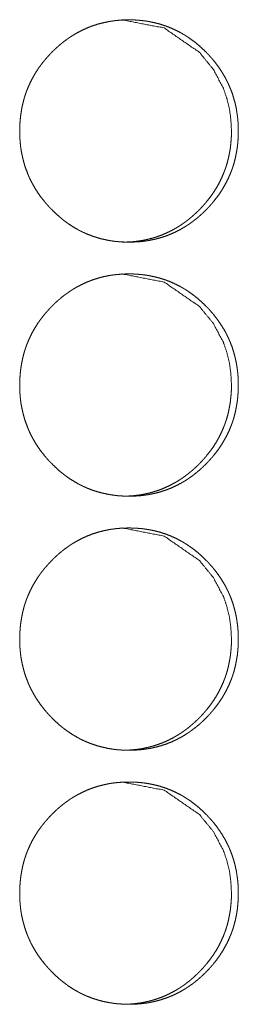
# Model space of a CAD drawing. Units: inches. Extents: x 100 to 362, y 33 to 259.
# Drawn here: x 222 to 222, y 152 to 153 of the extents above; entities that cross this region are included whole.
import ezdxf

# ---------------------------------------------------------------- set-up
doc = ezdxf.new("R2010")
doc.units = ezdxf.units.IN
doc.header["$MEASUREMENT"] = 0
doc.layers.add('1', color=7, linetype='Continuous')

msp = doc.modelspace()

# ---------------------------------------------------------------- linework, layer by layer
at = {"layer": '1', "color": 163, "linetype": 'Continuous', "lineweight": 18}
for points, knots in [([(221.7244, 153.1967), (221.7245, 153.2035), (221.725, 153.2102), (221.7257, 153.2169), (221.7268, 153.2236), (221.7281, 153.2302), (221.7298, 153.2367), (221.7308, 153.2399), (221.7319, 153.2432), (221.732, 153.2436), (221.7322, 153.244), (221.7323, 153.2444), (221.7325, 153.2448), (221.7327, 153.2456), (221.733, 153.2464), (221.7337, 153.248), (221.7343, 153.2495), (221.737, 153.2557), (221.74, 153.2617), (221.7433, 153.2676), (221.7469, 153.2732), (221.7488, 153.276), (221.7508, 153.2787), (221.7529, 153.2814), (221.755, 153.284), (221.7552, 153.2844), (221.7555, 153.2847), (221.7558, 153.285), (221.7561, 153.2853), (221.7572, 153.2866), (221.7594, 153.2892), (221.7617, 153.2916), (221.764, 153.2941), (221.7664, 153.2964), (221.7688, 153.2987), (221.7713, 153.301), (221.7738, 153.3032), (221.7764, 153.3053), (221.779, 153.3074), (221.7817, 153.3094), (221.7845, 153.3114), (221.7858, 153.3124), (221.7872, 153.3133), (221.7876, 153.3135), (221.7879, 153.3138), (221.7883, 153.314), (221.7887, 153.3142), (221.7894, 153.3147), (221.7901, 153.3151), (221.793, 153.3169), (221.7959, 153.3185), (221.8018, 153.3216), (221.8078, 153.3244), (221.814, 153.3268), (221.8203, 153.3289), (221.8267, 153.3306), (221.8332, 153.332), (221.8341, 153.3322), (221.8349, 153.3323), (221.8357, 153.3325), (221.8365, 153.3326), (221.8382, 153.3329), (221.8399, 153.3331), (221.8432, 153.3336), (221.8465, 153.3339), (221.8532, 153.3344), (221.8598, 153.3345), (221.8631, 153.3345), (221.8665, 153.3344), (221.8698, 153.3342), (221.8732, 153.3339), (221.8748, 153.3338), (221.8765, 153.3336), (221.8769, 153.3335), (221.8777, 153.3334), (221.8782, 153.3334), (221.8798, 153.3332), (221.8831, 153.3327), (221.8864, 153.3321), (221.8929, 153.3307), (221.8993, 153.329), (221.9056, 153.3269), (221.9118, 153.3245), (221.9178, 153.3218), (221.9238, 153.3187), (221.9242, 153.3185), (221.9249, 153.3181), (221.9253, 153.3179), (221.926, 153.3175), (221.9268, 153.317), (221.9282, 153.3162), (221.9296, 153.3153), (221.9325, 153.3135), (221.9352, 153.3116), (221.9407, 153.3077), (221.9459, 153.3035), (221.9509, 153.299), (221.9557, 153.2944), (221.9569, 153.2931), (221.9581, 153.2919), (221.9583, 153.2916), (221.9586, 153.2913), (221.9589, 153.291), (221.9592, 153.2907), (221.9598, 153.2901), (221.9603, 153.2894), (221.9626, 153.2869), (221.9648, 153.2843), (221.9689, 153.2791), (221.9728, 153.2736), (221.9764, 153.268), (221.9798, 153.2621), (221.9813, 153.2591), (221.9828, 153.2561), (221.9835, 153.2545), (221.9842, 153.253), (221.9844, 153.2526), (221.9846, 153.2522), (221.9847, 153.2518), (221.9849, 153.2514), (221.9852, 153.2506), (221.9856, 153.2499), (221.988, 153.2435), (221.99, 153.2371), (221.9918, 153.2306), (221.9932, 153.224), (221.9937, 153.2207), (221.9942, 153.2173), (221.9947, 153.2139), (221.995, 153.2106), (221.9953, 153.2072), (221.9953, 153.2063), (221.9953, 153.2059), (221.9954, 153.2055), (221.9955, 153.2038), (221.9956, 153.2003), (221.9956, 153.1969), (221.9956, 153.1965), (221.9956, 153.1957), (221.9956, 153.1944), (221.9956, 153.1935), (221.9956, 153.1918), (221.9953, 153.1867), (221.9951, 153.1834), (221.9944, 153.1766), (221.9933, 153.17), (221.992, 153.1634), (221.9903, 153.1568), (221.9893, 153.1536), (221.9882, 153.1504), (221.9881, 153.15), (221.9879, 153.1495), (221.9878, 153.1491), (221.9876, 153.1487), (221.9873, 153.1479), (221.9871, 153.1471), (221.9864, 153.1456), (221.9858, 153.144), (221.9831, 153.1378), (221.9801, 153.1318), (221.9768, 153.1259), (221.9732, 153.1203), (221.9693, 153.1148), (221.9651, 153.1095), (221.9648, 153.1091), (221.9646, 153.1088), (221.9643, 153.1085), (221.964, 153.1081), (221.9635, 153.1075), (221.9629, 153.1069), (221.9618, 153.1056), (221.9607, 153.1043), (221.9584, 153.1018), (221.9561, 153.0994), (221.9537, 153.097), (221.9513, 153.0947), (221.9488, 153.0925), (221.9463, 153.0903), (221.9437, 153.0881), (221.941, 153.086), (221.9384, 153.084), (221.9356, 153.082), (221.9343, 153.0811), (221.9328, 153.0801), (221.9325, 153.0799), (221.9321, 153.0797), (221.9318, 153.0794), (221.9314, 153.0792), (221.93, 153.0783), (221.9271, 153.0766), (221.9242, 153.0749), (221.9183, 153.0718), (221.9123, 153.0691), (221.9061, 153.0666), (221.8998, 153.0646), (221.8934, 153.0628), (221.8868, 153.0614), (221.886, 153.0612), (221.8852, 153.0611), (221.8843, 153.0609), (221.8835, 153.0608), (221.8819, 153.0605), (221.8802, 153.0603), (221.8769, 153.0598), (221.8735, 153.0595), (221.8669, 153.0591), (221.8602, 153.0589), (221.8569, 153.0589), (221.8536, 153.0591), (221.8502, 153.0592), (221.846, 153.0596), (221.8452, 153.0597), (221.8444, 153.0597), (221.844, 153.0598), (221.8435, 153.0598), (221.8402, 153.0602), (221.8369, 153.0607), (221.8336, 153.0613), (221.8271, 153.0627), (221.8207, 153.0644), (221.8144, 153.0665), (221.8082, 153.0689), (221.8052, 153.0702), (221.8021, 153.0716), (221.8006, 153.0724), (221.7991, 153.0731), (221.7984, 153.0735), (221.7976, 153.0739), (221.7973, 153.0741), (221.7969, 153.0743), (221.7965, 153.0745), (221.7962, 153.0747), (221.7903, 153.0781), (221.7847, 153.0818), (221.782, 153.0837), (221.7793, 153.0857), (221.7767, 153.0878), (221.7741, 153.09), (221.7691, 153.0944), (221.7643, 153.0991), (221.7637, 153.0997), (221.7631, 153.1003), (221.7628, 153.1006), (221.7625, 153.101), (221.7622, 153.1013), (221.7619, 153.1016), (221.7607, 153.1028), (221.7596, 153.1041), (221.7574, 153.1066), (221.7552, 153.1092), (221.751, 153.1144), (221.7471, 153.1199), (221.7435, 153.1256), (221.7402, 153.1314), (221.7386, 153.1344), (221.7371, 153.1374), (221.7357, 153.1405), (221.7355, 153.1409), (221.7354, 153.1413), (221.7352, 153.1417), (221.735, 153.1421), (221.7347, 153.1429), (221.7344, 153.1437), (221.732, 153.15), (221.7299, 153.1565), (221.7282, 153.163), (221.7268, 153.1696), (221.7262, 153.1729), (221.7257, 153.1763), (221.7253, 153.1796), (221.725, 153.183), (221.7249, 153.1839), (221.7248, 153.1847), (221.7248, 153.1851), (221.7248, 153.1856), (221.7247, 153.186), (221.7246, 153.1881), (221.7245, 153.1898), (221.7244, 153.1932), (221.7244, 153.1941), (221.7244, 153.1954), (221.7244, 153.196), (221.7244, 153.1963), (221.7244, 153.1965), (221.7244, 153.1966), (221.7244, 153.1967)], [0, 0, 0.007916, 0.015787, 0.023612, 0.031444, 0.039262, 0.047117, 0.051057, 0.05501, 0.055503, 0.056006, 0.056499, 0.057002, 0.057997, 0.058979, 0.060963, 0.062933, 0.07078, 0.078604, 0.086384, 0.09418, 0.098093, 0.102004, 0.105933, 0.109852, 0.110336, 0.110851, 0.111336, 0.111829, 0.113805, 0.117729, 0.121648, 0.125544, 0.129461, 0.133357, 0.137246, 0.141139, 0.14504, 0.148939, 0.152841, 0.156755, 0.158703, 0.160667, 0.161171, 0.16165, 0.162153, 0.162623, 0.163623, 0.164597, 0.168521, 0.172391, 0.180135, 0.187849, 0.195554, 0.203269, 0.21099, 0.218764, 0.219749, 0.220734, 0.221717, 0.22267, 0.224631, 0.226589, 0.230463, 0.234357, 0.242094, 0.249813, 0.253688, 0.257564, 0.261444, 0.26536, 0.267306, 0.269253, 0.269741, 0.270717, 0.271205, 0.273157, 0.277046, 0.280917, 0.288626, 0.296335, 0.304011, 0.311734, 0.319463, 0.327294, 0.327775, 0.328751, 0.329239, 0.330241, 0.331225, 0.333158, 0.335115, 0.33902, 0.342898, 0.350687, 0.358467, 0.366249, 0.374083, 0.376042, 0.378011, 0.378504, 0.378986, 0.379478, 0.379992, 0.380978, 0.381943, 0.385866, 0.389785, 0.397589, 0.405388, 0.413158, 0.420982, 0.424908, 0.428847, 0.430811, 0.432789, 0.433278, 0.433779, 0.434268, 0.434769, 0.435772, 0.43675, 0.444639, 0.452488, 0.460314, 0.468144, 0.472075, 0.475992, 0.479945, 0.483884, 0.487846, 0.488846, 0.489347, 0.489832, 0.491818, 0.4958, 0.499765, 0.500265, 0.501248, 0.502747, 0.503731, 0.505714, 0.511622, 0.515553, 0.523405, 0.531232, 0.539071, 0.546933, 0.550873, 0.55484, 0.555333, 0.555836, 0.556329, 0.556832, 0.557813, 0.558809, 0.560793, 0.562763, 0.57061, 0.578434, 0.586228, 0.594024, 0.601859, 0.609718, 0.610234, 0.610718, 0.611222, 0.611707, 0.612683, 0.613672, 0.615645, 0.617607, 0.621526, 0.625422, 0.629349, 0.633245, 0.637134, 0.641038, 0.644929, 0.648838, 0.652739, 0.656653, 0.65861, 0.660574, 0.661078, 0.661556, 0.66206, 0.662556, 0.664504, 0.668428, 0.672298, 0.680049, 0.687763, 0.695468, 0.703183, 0.710933, 0.71871, 0.719695, 0.720681, 0.721664, 0.722617, 0.724577, 0.726533, 0.730409, 0.734304, 0.74204, 0.74979, 0.753664, 0.75754, 0.76142, 0.766308, 0.767282, 0.768255, 0.768743, 0.769229, 0.773134, 0.777023, 0.780894, 0.788632, 0.796345, 0.804016, 0.811739, 0.81563, 0.819509, 0.821459, 0.823428, 0.82439, 0.825378, 0.825859, 0.826373, 0.826854, 0.827342, 0.835188, 0.842979, 0.846875, 0.850743, 0.854643, 0.858534, 0.866338, 0.874183, 0.875178, 0.876153, 0.876634, 0.877148, 0.87763, 0.878122, 0.880103, 0.882053, 0.885977, 0.889907, 0.897718, 0.905511, 0.913311, 0.921148, 0.925074, 0.929013, 0.932968, 0.933469, 0.933958, 0.934473, 0.934962, 0.935952, 0.936955, 0.944833, 0.952682, 0.960508, 0.968353, 0.972269, 0.976216, 0.98015, 0.984104, 0.985105, 0.986093, 0.986593, 0.987079, 0.987582, 0.990068, 0.992053, 0.996035, 0.997019, 0.998517, 0.999258, 0.999637, 0.999818, 0.999939, 1, 1]), ([(221.8515, 153.3345), (221.8515, 153.3345), (221.9036, 153.3244), (221.9474, 153.2942), (221.9647, 153.273), (221.9771, 153.2497), (221.9814, 153.2372), (221.9846, 153.2242), (221.9864, 153.2107), (221.9871, 153.1967)], [0, 0, 0.000365, 0.247975, 0.496128, 0.623873, 0.747072, 0.808608, 0.870864, 0.934544, 1, 1]), ([(221.9871, 153.1967), (221.987, 153.1899), (221.9865, 153.1831), (221.9858, 153.1764), (221.9847, 153.1698), (221.9834, 153.1632), (221.9817, 153.1567), (221.9807, 153.1534), (221.9796, 153.1502), (221.9795, 153.1498), (221.9793, 153.1494), (221.9792, 153.149), (221.979, 153.1486), (221.9788, 153.1478), (221.9784, 153.147), (221.9778, 153.1454), (221.9772, 153.1438), (221.9745, 153.1376), (221.9715, 153.1316), (221.9682, 153.1258), (221.9646, 153.1201), (221.9607, 153.1147), (221.9565, 153.1093), (221.9562, 153.109), (221.9557, 153.1084), (221.9554, 153.108), (221.9548, 153.1074), (221.9543, 153.1067), (221.9532, 153.1055), (221.9521, 153.1042), (221.9498, 153.1017), (221.9475, 153.0993), (221.9451, 153.0969), (221.9426, 153.0946), (221.9402, 153.0924), (221.9376, 153.0902), (221.9351, 153.088), (221.9324, 153.0859), (221.9298, 153.0839), (221.927, 153.082), (221.9256, 153.081), (221.9242, 153.0801), (221.9239, 153.0798), (221.9235, 153.0796), (221.9232, 153.0794), (221.9228, 153.0791), (221.9221, 153.0787), (221.9214, 153.0782), (221.9185, 153.0765), (221.9156, 153.0748), (221.9097, 153.0718), (221.9037, 153.069), (221.8975, 153.0666), (221.8912, 153.0645), (221.888, 153.0636), (221.8848, 153.0628), (221.8815, 153.062), (221.8782, 153.0613), (221.8778, 153.0613), (221.8774, 153.0612), (221.877, 153.0611), (221.8766, 153.061), (221.8749, 153.0608), (221.8733, 153.0605), (221.8716, 153.0603), (221.8683, 153.0598), (221.865, 153.0595), (221.8583, 153.0591), (221.8517, 153.0589), (221.8516, 153.0589)], [0, 0, 0.031685, 0.063189, 0.094507, 0.125836, 0.157126, 0.188566, 0.204335, 0.220157, 0.22213, 0.224143, 0.226116, 0.22813, 0.232058, 0.236085, 0.243982, 0.251867, 0.283276, 0.314536, 0.34579, 0.376944, 0.408256, 0.439712, 0.441729, 0.445607, 0.447624, 0.45158, 0.455489, 0.463386, 0.471238, 0.486926, 0.50252, 0.518196, 0.533748, 0.549354, 0.564938, 0.58055, 0.596158, 0.611677, 0.627344, 0.63524, 0.643102, 0.645018, 0.647034, 0.648915, 0.650932, 0.65483, 0.658798, 0.674401, 0.690028, 0.721021, 0.75187, 0.7826, 0.813477, 0.828969, 0.844366, 0.859911, 0.875615, 0.877587, 0.87944, 0.881402, 0.883374, 0.891241, 0.898968, 0.906806, 0.922433, 0.937899, 0.968859, 0.999879, 1, 1]), ([(221.7244, 152.8817), (221.7245, 152.8885), (221.725, 152.8953), (221.7257, 152.902), (221.7268, 152.9086), (221.7281, 152.9152), (221.7298, 152.9217), (221.7308, 152.925), (221.7319, 152.9282), (221.732, 152.9286), (221.7322, 152.929), (221.7323, 152.9294), (221.7325, 152.9298), (221.7327, 152.9306), (221.733, 152.9314), (221.7337, 152.933), (221.7343, 152.9346), (221.737, 152.9408), (221.74, 152.9468), (221.7433, 152.9526), (221.7469, 152.9583), (221.7488, 152.961), (221.7508, 152.9638), (221.7529, 152.9664), (221.755, 152.9691), (221.7552, 152.9694), (221.7555, 152.9697), (221.7558, 152.9701), (221.7561, 152.9704), (221.7572, 152.9717), (221.7594, 152.9742), (221.7617, 152.9767), (221.764, 152.9791), (221.7664, 152.9815), (221.7688, 152.9838), (221.7713, 152.986), (221.7738, 152.9882), (221.7764, 152.9904), (221.779, 152.9925), (221.7817, 152.9945), (221.7845, 152.9964), (221.7858, 152.9974), (221.7872, 152.9983), (221.7876, 152.9986), (221.7879, 152.9988), (221.7883, 152.999), (221.7887, 152.9993), (221.7894, 152.9997), (221.7901, 153.0002), (221.793, 153.0019), (221.7959, 153.0036), (221.8018, 153.0066), (221.8078, 153.0094), (221.814, 153.0118), (221.8203, 153.0139), (221.8267, 153.0157), (221.8332, 153.0171), (221.8341, 153.0172), (221.8349, 153.0174), (221.8357, 153.0175), (221.8365, 153.0177), (221.8382, 153.0179), (221.8399, 153.0182), (221.8432, 153.0186), (221.8465, 153.0189), (221.8532, 153.0194), (221.8598, 153.0195), (221.8631, 153.0195), (221.8665, 153.0194), (221.8698, 153.0192), (221.8732, 153.0189), (221.8748, 153.0188), (221.8765, 153.0186), (221.8773, 153.0185), (221.8782, 153.0184), (221.8798, 153.0182), (221.8831, 153.0177), (221.8864, 153.0171), (221.8929, 153.0157), (221.8993, 153.014), (221.9056, 153.012), (221.9118, 153.0096), (221.9178, 153.0068), (221.9238, 153.0038), (221.9242, 153.0036), (221.9249, 153.0031), (221.9253, 153.0029), (221.926, 153.0025), (221.9268, 153.0021), (221.9282, 153.0012), (221.9296, 153.0004), (221.9325, 152.9986), (221.9352, 152.9967), (221.9407, 152.9927), (221.9459, 152.9885), (221.9509, 152.9841), (221.9557, 152.9794), (221.9569, 152.9782), (221.9581, 152.977), (221.9583, 152.9766), (221.9586, 152.9763), (221.9589, 152.976), (221.9592, 152.9757), (221.9598, 152.9751), (221.9603, 152.9745), (221.9626, 152.9719), (221.9648, 152.9694), (221.9689, 152.9641), (221.9728, 152.9586), (221.9764, 152.953), (221.9798, 152.9472), (221.9813, 152.9442), (221.9828, 152.9411), (221.9835, 152.9396), (221.9842, 152.938), (221.9844, 152.9376), (221.9846, 152.9373), (221.9847, 152.9369), (221.9849, 152.9365), (221.9852, 152.9357), (221.9856, 152.9349), (221.988, 152.9286), (221.99, 152.9221), (221.9918, 152.9156), (221.9932, 152.909), (221.9937, 152.9057), (221.9942, 152.9024), (221.9947, 152.899), (221.995, 152.8956), (221.9953, 152.8922), (221.9953, 152.8914), (221.9953, 152.8909), (221.9954, 152.8905), (221.9955, 152.8888), (221.9956, 152.8854), (221.9956, 152.882), (221.9956, 152.8811), (221.9956, 152.8803), (221.9956, 152.8794), (221.9956, 152.8786), (221.9956, 152.8769), (221.9953, 152.8718), (221.9951, 152.8684), (221.9944, 152.8617), (221.9933, 152.855), (221.992, 152.8484), (221.9903, 152.8419), (221.9893, 152.8386), (221.9882, 152.8354), (221.9881, 152.835), (221.9879, 152.8346), (221.9878, 152.8342), (221.9876, 152.8338), (221.9873, 152.833), (221.9871, 152.8322), (221.9864, 152.8306), (221.9858, 152.829), (221.9831, 152.8228), (221.9801, 152.8168), (221.9768, 152.811), (221.9732, 152.8053), (221.9693, 152.7998), (221.9651, 152.7945), (221.9648, 152.7942), (221.9646, 152.7938), (221.9643, 152.7935), (221.964, 152.7932), (221.9635, 152.7925), (221.9629, 152.7919), (221.9618, 152.7906), (221.9607, 152.7894), (221.9584, 152.7869), (221.9561, 152.7845), (221.9537, 152.7821), (221.9513, 152.7798), (221.9488, 152.7775), (221.9463, 152.7753), (221.9437, 152.7732), (221.941, 152.7711), (221.9384, 152.769), (221.9356, 152.7671), (221.9343, 152.7661), (221.9328, 152.7652), (221.9325, 152.7649), (221.9321, 152.7647), (221.9318, 152.7645), (221.9314, 152.7642), (221.93, 152.7633), (221.9271, 152.7616), (221.9242, 152.7599), (221.9183, 152.7569), (221.9123, 152.7541), (221.9061, 152.7517), (221.8998, 152.7496), (221.8934, 152.7478), (221.8868, 152.7464), (221.886, 152.7463), (221.8852, 152.7461), (221.8843, 152.746), (221.8835, 152.7458), (221.8819, 152.7456), (221.8802, 152.7453), (221.8769, 152.7449), (221.8735, 152.7445), (221.8669, 152.7441), (221.8602, 152.7439), (221.8569, 152.744), (221.8536, 152.7441), (221.8502, 152.7443), (221.846, 152.7446), (221.8452, 152.7447), (221.8444, 152.7448), (221.844, 152.7448), (221.8435, 152.7449), (221.8419, 152.7451), (221.8402, 152.7453), (221.8369, 152.7458), (221.8336, 152.7464), (221.8271, 152.7478), (221.8207, 152.7495), (221.8144, 152.7515), (221.8082, 152.7539), (221.8052, 152.7553), (221.8021, 152.7567), (221.8006, 152.7574), (221.7991, 152.7582), (221.7984, 152.7586), (221.7976, 152.7589), (221.7973, 152.7591), (221.7969, 152.7594), (221.7965, 152.7595), (221.7962, 152.7598), (221.7903, 152.7632), (221.7847, 152.7668), (221.782, 152.7688), (221.7793, 152.7708), (221.7767, 152.7729), (221.7741, 152.775), (221.7691, 152.7795), (221.7643, 152.7842), (221.7637, 152.7848), (221.7631, 152.7854), (221.7628, 152.7857), (221.7625, 152.786), (221.7622, 152.7863), (221.7619, 152.7866), (221.7607, 152.7878), (221.7596, 152.7891), (221.7574, 152.7916), (221.7552, 152.7942), (221.751, 152.7995), (221.7471, 152.8049), (221.7435, 152.8106), (221.7402, 152.8164), (221.7386, 152.8194), (221.7371, 152.8225), (221.7357, 152.8256), (221.7355, 152.826), (221.7354, 152.8264), (221.7352, 152.8268), (221.735, 152.8272), (221.7347, 152.8279), (221.7344, 152.8287), (221.732, 152.8351), (221.7299, 152.8415), (221.7282, 152.848), (221.7268, 152.8546), (221.7262, 152.8579), (221.7257, 152.8613), (221.7253, 152.8647), (221.725, 152.868), (221.7249, 152.8689), (221.7248, 152.8697), (221.7248, 152.8702), (221.7248, 152.8706), (221.7247, 152.871), (221.7246, 152.8732), (221.7245, 152.8749), (221.7244, 152.8783), (221.7244, 152.8791), (221.7244, 152.8804), (221.7244, 152.8811), (221.7244, 152.8814), (221.7244, 152.8815), (221.7244, 152.8816), (221.7244, 152.8817)], [0, 0, 0.007916, 0.015787, 0.023612, 0.031444, 0.039262, 0.047117, 0.051057, 0.055024, 0.055503, 0.056006, 0.056499, 0.057002, 0.057997, 0.058979, 0.060963, 0.062933, 0.07078, 0.078604, 0.086384, 0.09418, 0.098093, 0.102004, 0.105933, 0.109852, 0.110336, 0.110851, 0.111336, 0.111829, 0.113805, 0.117729, 0.121648, 0.125544, 0.129461, 0.133357, 0.137246, 0.141149, 0.14504, 0.14894, 0.152841, 0.156755, 0.158703, 0.160668, 0.161171, 0.16165, 0.162154, 0.162624, 0.163623, 0.164597, 0.168521, 0.172392, 0.180135, 0.187849, 0.195555, 0.203269, 0.21099, 0.218764, 0.219749, 0.220735, 0.221718, 0.22267, 0.224631, 0.226589, 0.230464, 0.234358, 0.242094, 0.249814, 0.253688, 0.257564, 0.261444, 0.26536, 0.267306, 0.269253, 0.270229, 0.271205, 0.273157, 0.277046, 0.280918, 0.288626, 0.296335, 0.304011, 0.311734, 0.319463, 0.327294, 0.327775, 0.328751, 0.329239, 0.330241, 0.331225, 0.333159, 0.335116, 0.33902, 0.342899, 0.350687, 0.358468, 0.36625, 0.374084, 0.376042, 0.378012, 0.378504, 0.378986, 0.379479, 0.379992, 0.380978, 0.381943, 0.385867, 0.389785, 0.397589, 0.405388, 0.413159, 0.420982, 0.424908, 0.428848, 0.430811, 0.432789, 0.433278, 0.433779, 0.434268, 0.434769, 0.435772, 0.43675, 0.44464, 0.452489, 0.460315, 0.468145, 0.472076, 0.475992, 0.479945, 0.483885, 0.487846, 0.488847, 0.489347, 0.489832, 0.491818, 0.4958, 0.499766, 0.500765, 0.501748, 0.502747, 0.503731, 0.505714, 0.511622, 0.515553, 0.523405, 0.531232, 0.539071, 0.546933, 0.550873, 0.55484, 0.555333, 0.555836, 0.556329, 0.556832, 0.557814, 0.558809, 0.560793, 0.562763, 0.570611, 0.578434, 0.586228, 0.594024, 0.60186, 0.609719, 0.610234, 0.610719, 0.611223, 0.611707, 0.612684, 0.613672, 0.615645, 0.617607, 0.621526, 0.625423, 0.62935, 0.633235, 0.637134, 0.641038, 0.644929, 0.648838, 0.652739, 0.656654, 0.65861, 0.660574, 0.661078, 0.661557, 0.662052, 0.662556, 0.664504, 0.668428, 0.672298, 0.680049, 0.687763, 0.695468, 0.703183, 0.710933, 0.71871, 0.719696, 0.720681, 0.721664, 0.722617, 0.724577, 0.726533, 0.73041, 0.734304, 0.74204, 0.74979, 0.753664, 0.75754, 0.76142, 0.766308, 0.767282, 0.768255, 0.768743, 0.76923, 0.771182, 0.773136, 0.777023, 0.780894, 0.788632, 0.796345, 0.804016, 0.811739, 0.81563, 0.819509, 0.821459, 0.823428, 0.824389, 0.825378, 0.825858, 0.826373, 0.826854, 0.827342, 0.835188, 0.842978, 0.846875, 0.850743, 0.854643, 0.858534, 0.866338, 0.874193, 0.875178, 0.876152, 0.876634, 0.877148, 0.877629, 0.878122, 0.880102, 0.882053, 0.885977, 0.889906, 0.897718, 0.905511, 0.913311, 0.921148, 0.925074, 0.929013, 0.932968, 0.933469, 0.933972, 0.934473, 0.934962, 0.935952, 0.936955, 0.944833, 0.952682, 0.960508, 0.968353, 0.972269, 0.976216, 0.98015, 0.984104, 0.985105, 0.986093, 0.986593, 0.987079, 0.987582, 0.990068, 0.992053, 0.996035, 0.997019, 0.998517, 0.999258, 0.999637, 0.999818, 0.999939, 1, 1]), ([(221.8515, 153.0195), (221.8515, 153.0195), (221.9036, 153.0094), (221.9474, 152.9792), (221.9647, 152.958), (221.9771, 152.9347), (221.9814, 152.9222), (221.9846, 152.9093), (221.9864, 152.8958), (221.9871, 152.8817)], [0, 0, 0.000365, 0.247975, 0.496128, 0.623873, 0.747072, 0.808608, 0.870864, 0.934544, 1, 1]), ([(221.9871, 152.8817), (221.987, 152.8749), (221.9865, 152.8682), (221.9858, 152.8615), (221.9847, 152.8548), (221.9834, 152.8482), (221.9817, 152.8417), (221.9807, 152.8385), (221.9796, 152.8352), (221.9795, 152.8348), (221.9793, 152.8344), (221.9792, 152.834), (221.979, 152.8336), (221.9788, 152.8328), (221.9784, 152.832), (221.9778, 152.8304), (221.9772, 152.8289), (221.9745, 152.8227), (221.9715, 152.8167), (221.9682, 152.8108), (221.9646, 152.8052), (221.9607, 152.7997), (221.9565, 152.7944), (221.9562, 152.7941), (221.9557, 152.7934), (221.9554, 152.7931), (221.9548, 152.7924), (221.9543, 152.7918), (221.9532, 152.7905), (221.9521, 152.7893), (221.9498, 152.7868), (221.9475, 152.7844), (221.9451, 152.782), (221.9426, 152.7797), (221.9402, 152.7774), (221.9376, 152.7752), (221.9351, 152.7731), (221.9324, 152.771), (221.9298, 152.769), (221.927, 152.767), (221.9256, 152.766), (221.9242, 152.7651), (221.9239, 152.7649), (221.9235, 152.7646), (221.9232, 152.7644), (221.9228, 152.7642), (221.9221, 152.7637), (221.9214, 152.7633), (221.9185, 152.7615), (221.9156, 152.7599), (221.9097, 152.7568), (221.9037, 152.7541), (221.8975, 152.7516), (221.8912, 152.7496), (221.888, 152.7486), (221.8848, 152.7478), (221.8815, 152.7471), (221.8782, 152.7464), (221.8778, 152.7463), (221.8774, 152.7462), (221.877, 152.7462), (221.8766, 152.7461), (221.8749, 152.7458), (221.8733, 152.7455), (221.8716, 152.7453), (221.8683, 152.7449), (221.865, 152.7445), (221.8583, 152.7441), (221.8517, 152.7439), (221.8516, 152.7439)], [0, 0, 0.031685, 0.063189, 0.094507, 0.125836, 0.157126, 0.188566, 0.204335, 0.220157, 0.22213, 0.224144, 0.226117, 0.22813, 0.232058, 0.236085, 0.243982, 0.251867, 0.283276, 0.314536, 0.34579, 0.376944, 0.408257, 0.439712, 0.441729, 0.445608, 0.447625, 0.45158, 0.455489, 0.463387, 0.471194, 0.486926, 0.50252, 0.518196, 0.533748, 0.549354, 0.564938, 0.580549, 0.596158, 0.611677, 0.627344, 0.63524, 0.643102, 0.645017, 0.647034, 0.648915, 0.650931, 0.654829, 0.658798, 0.674401, 0.690028, 0.721021, 0.75187, 0.7826, 0.813477, 0.828969, 0.844365, 0.859911, 0.875615, 0.877587, 0.87944, 0.881402, 0.883374, 0.891241, 0.898968, 0.906806, 0.922433, 0.937899, 0.968859, 0.999879, 1, 1]), ([(221.7244, 152.5667), (221.7245, 152.5735), (221.725, 152.5803), (221.7257, 152.587), (221.7268, 152.5936), (221.7281, 152.6002), (221.7298, 152.6068), (221.7308, 152.61), (221.7319, 152.6133), (221.732, 152.6136), (221.7322, 152.6141), (221.7323, 152.6145), (221.7325, 152.6149), (221.7327, 152.6157), (221.733, 152.6165), (221.7337, 152.6181), (221.7343, 152.6196), (221.737, 152.6258), (221.74, 152.6318), (221.7433, 152.6376), (221.7469, 152.6433), (221.7488, 152.6461), (221.7508, 152.6488), (221.7529, 152.6515), (221.755, 152.6541), (221.7552, 152.6544), (221.7555, 152.6548), (221.7558, 152.6551), (221.7561, 152.6554), (221.7566, 152.6561), (221.7572, 152.6567), (221.7594, 152.6592), (221.7617, 152.6617), (221.764, 152.6641), (221.7664, 152.6665), (221.7688, 152.6688), (221.7713, 152.6711), (221.7738, 152.6733), (221.7764, 152.6754), (221.779, 152.6775), (221.7817, 152.6795), (221.7845, 152.6815), (221.7858, 152.6824), (221.7872, 152.6834), (221.7876, 152.6836), (221.7879, 152.6838), (221.7883, 152.6841), (221.7887, 152.6843), (221.7894, 152.6848), (221.7901, 152.6852), (221.793, 152.687), (221.7959, 152.6886), (221.8018, 152.6917), (221.8078, 152.6944), (221.814, 152.6969), (221.8203, 152.6989), (221.8267, 152.7007), (221.8332, 152.7021), (221.8341, 152.7023), (221.8349, 152.7024), (221.8357, 152.7026), (221.8365, 152.7027), (221.8382, 152.703), (221.8399, 152.7032), (221.8432, 152.7036), (221.8465, 152.704), (221.8532, 152.7044), (221.8598, 152.7046), (221.8631, 152.7045), (221.8665, 152.7044), (221.8698, 152.7042), (221.8732, 152.704), (221.8765, 152.7037), (221.8773, 152.7036), (221.8782, 152.7035), (221.8798, 152.7032), (221.8831, 152.7027), (221.8864, 152.7022), (221.8929, 152.7008), (221.8993, 152.6991), (221.9056, 152.697), (221.9118, 152.6946), (221.9178, 152.6919), (221.9238, 152.6888), (221.9242, 152.6886), (221.9249, 152.6882), (221.9253, 152.688), (221.926, 152.6876), (221.9268, 152.6871), (221.9282, 152.6863), (221.9296, 152.6854), (221.9325, 152.6836), (221.9352, 152.6817), (221.9407, 152.6778), (221.9459, 152.6736), (221.9509, 152.6691), (221.9557, 152.6644), (221.9569, 152.6632), (221.9583, 152.6617), (221.9589, 152.6611), (221.9592, 152.6608), (221.9598, 152.6601), (221.9603, 152.6595), (221.9626, 152.657), (221.9648, 152.6544), (221.9689, 152.6491), (221.9728, 152.6437), (221.9764, 152.638), (221.9798, 152.6322), (221.9813, 152.6292), (221.9828, 152.6262), (221.9835, 152.6246), (221.9842, 152.6231), (221.9844, 152.6227), (221.9846, 152.6223), (221.9847, 152.6219), (221.9849, 152.6215), (221.9852, 152.6207), (221.9856, 152.6199), (221.988, 152.6136), (221.99, 152.6072), (221.9918, 152.6007), (221.9932, 152.5941), (221.9937, 152.5907), (221.9942, 152.5874), (221.9947, 152.584), (221.995, 152.5807), (221.9953, 152.5773), (221.9953, 152.5764), (221.9953, 152.576), (221.9954, 152.5756), (221.9955, 152.5738), (221.9956, 152.5704), (221.9956, 152.567), (221.9956, 152.5662), (221.9956, 152.5653), (221.9956, 152.5644), (221.9956, 152.5636), (221.9956, 152.5619), (221.9953, 152.5568), (221.9951, 152.5534), (221.9944, 152.5467), (221.9933, 152.5401), (221.992, 152.5335), (221.9903, 152.5269), (221.9893, 152.5237), (221.9882, 152.5204), (221.9881, 152.52), (221.9879, 152.5196), (221.9878, 152.5192), (221.9876, 152.5188), (221.9873, 152.518), (221.9871, 152.5172), (221.9864, 152.5156), (221.9858, 152.5141), (221.9831, 152.5079), (221.9801, 152.5019), (221.9768, 152.496), (221.9732, 152.4904), (221.9693, 152.4849), (221.9651, 152.4795), (221.9648, 152.4792), (221.9646, 152.4789), (221.9643, 152.4785), (221.964, 152.4782), (221.9635, 152.4776), (221.9629, 152.4769), (221.9618, 152.4757), (221.9607, 152.4744), (221.9584, 152.4719), (221.9561, 152.4695), (221.9537, 152.4671), (221.9513, 152.4648), (221.9488, 152.4625), (221.9463, 152.4603), (221.9437, 152.4582), (221.941, 152.4561), (221.9384, 152.4541), (221.9356, 152.4521), (221.9343, 152.4511), (221.9328, 152.4502), (221.9325, 152.45), (221.9321, 152.4497), (221.9318, 152.4495), (221.9314, 152.4493), (221.93, 152.4484), (221.9271, 152.4466), (221.9242, 152.445), (221.9183, 152.4419), (221.9123, 152.4391), (221.9061, 152.4367), (221.8998, 152.4346), (221.8934, 152.4329), (221.8868, 152.4314), (221.886, 152.4313), (221.8852, 152.4311), (221.8843, 152.431), (221.8835, 152.4309), (221.8819, 152.4306), (221.8802, 152.4304), (221.8769, 152.4299), (221.8735, 152.4296), (221.8669, 152.4291), (221.8602, 152.429), (221.8569, 152.429), (221.8536, 152.4291), (221.8502, 152.4293), (221.846, 152.4296), (221.8452, 152.4297), (221.8444, 152.4298), (221.844, 152.4299), (221.8435, 152.4299), (221.8419, 152.4301), (221.8402, 152.4303), (221.8369, 152.4308), (221.8336, 152.4314), (221.8271, 152.4328), (221.8207, 152.4345), (221.8144, 152.4366), (221.8082, 152.439), (221.8052, 152.4403), (221.8021, 152.4417), (221.8006, 152.4424), (221.7991, 152.4432), (221.7984, 152.4436), (221.7976, 152.444), (221.7973, 152.4442), (221.7969, 152.4444), (221.7965, 152.4446), (221.7962, 152.4448), (221.7903, 152.4482), (221.7847, 152.4519), (221.782, 152.4538), (221.7793, 152.4558), (221.7767, 152.4579), (221.7741, 152.46), (221.7691, 152.4645), (221.7643, 152.4692), (221.7637, 152.4698), (221.7631, 152.4704), (221.7628, 152.4707), (221.7625, 152.471), (221.7622, 152.4713), (221.7619, 152.4716), (221.7607, 152.4729), (221.7596, 152.4741), (221.7574, 152.4767), (221.7552, 152.4792), (221.751, 152.4845), (221.7471, 152.49), (221.7435, 152.4956), (221.7402, 152.5015), (221.7386, 152.5045), (221.7371, 152.5075), (221.7357, 152.5106), (221.7355, 152.511), (221.7354, 152.5114), (221.7352, 152.5118), (221.735, 152.5122), (221.7347, 152.513), (221.7344, 152.5138), (221.732, 152.5201), (221.7299, 152.5265), (221.7282, 152.5331), (221.7268, 152.5397), (221.7262, 152.543), (221.7257, 152.5463), (221.7253, 152.5497), (221.725, 152.5531), (221.7249, 152.5539), (221.7248, 152.5548), (221.7248, 152.5552), (221.7248, 152.5556), (221.7247, 152.5561), (221.7246, 152.5582), (221.7245, 152.5599), (221.7244, 152.5633), (221.7244, 152.5642), (221.7244, 152.5655), (221.7244, 152.5661), (221.7244, 152.5664), (221.7244, 152.5665), (221.7244, 152.5666), (221.7244, 152.5667)], [0, 0, 0.007916, 0.015787, 0.023612, 0.031444, 0.039262, 0.047117, 0.051057, 0.055024, 0.055503, 0.056006, 0.056499, 0.057002, 0.057997, 0.058979, 0.060963, 0.062933, 0.07078, 0.078604, 0.086384, 0.094181, 0.098093, 0.102004, 0.105933, 0.109852, 0.110348, 0.110852, 0.111337, 0.111841, 0.112817, 0.113805, 0.117729, 0.12166, 0.125556, 0.129462, 0.133358, 0.137257, 0.14115, 0.145041, 0.148941, 0.152842, 0.156757, 0.158704, 0.160669, 0.161172, 0.161651, 0.162155, 0.162625, 0.163624, 0.164598, 0.168522, 0.172393, 0.180136, 0.18785, 0.195556, 0.20327, 0.210991, 0.218765, 0.219751, 0.220736, 0.221719, 0.222672, 0.224632, 0.226591, 0.230465, 0.234359, 0.242095, 0.249815, 0.253689, 0.257565, 0.261445, 0.26536, 0.269255, 0.270231, 0.271207, 0.273159, 0.277048, 0.280919, 0.288628, 0.296337, 0.304013, 0.311736, 0.319465, 0.327296, 0.327777, 0.328753, 0.329241, 0.330243, 0.331219, 0.333161, 0.335118, 0.339022, 0.342901, 0.350689, 0.35847, 0.366251, 0.374086, 0.376044, 0.378495, 0.379481, 0.379994, 0.38098, 0.381945, 0.385869, 0.389787, 0.397591, 0.40539, 0.413161, 0.420984, 0.42491, 0.428849, 0.430813, 0.432791, 0.43328, 0.433781, 0.43427, 0.434771, 0.435774, 0.436752, 0.444642, 0.452491, 0.460317, 0.468147, 0.472078, 0.475994, 0.479947, 0.483887, 0.487848, 0.488849, 0.489349, 0.489834, 0.49182, 0.495802, 0.499768, 0.500751, 0.50175, 0.502749, 0.503733, 0.505716, 0.511624, 0.515556, 0.523407, 0.531234, 0.539073, 0.546935, 0.550875, 0.554842, 0.555335, 0.555838, 0.556331, 0.556834, 0.557816, 0.558811, 0.560795, 0.562765, 0.570613, 0.578436, 0.58623, 0.594026, 0.601862, 0.609721, 0.610236, 0.610721, 0.611225, 0.611709, 0.612686, 0.613674, 0.615647, 0.617609, 0.621529, 0.625425, 0.629341, 0.633237, 0.637136, 0.64104, 0.644931, 0.64884, 0.652741, 0.656656, 0.658612, 0.660576, 0.66108, 0.661559, 0.662054, 0.662558, 0.664506, 0.66843, 0.6723, 0.680051, 0.687765, 0.695471, 0.703185, 0.710935, 0.718712, 0.719698, 0.720683, 0.721666, 0.722616, 0.724579, 0.726535, 0.730412, 0.734306, 0.742042, 0.749792, 0.753666, 0.757542, 0.761422, 0.76631, 0.767284, 0.768257, 0.768745, 0.769232, 0.771184, 0.773138, 0.777025, 0.780896, 0.788634, 0.796347, 0.804023, 0.811741, 0.815631, 0.819511, 0.82146, 0.823429, 0.824391, 0.825379, 0.82586, 0.826374, 0.826855, 0.827343, 0.835189, 0.84298, 0.846876, 0.850745, 0.854644, 0.858535, 0.86634, 0.874195, 0.875179, 0.876154, 0.876635, 0.877149, 0.877631, 0.878123, 0.880104, 0.882054, 0.885978, 0.889908, 0.897712, 0.905511, 0.913311, 0.921147, 0.925073, 0.929013, 0.932968, 0.933469, 0.933972, 0.934473, 0.934962, 0.935951, 0.936955, 0.944833, 0.952682, 0.960508, 0.968353, 0.972269, 0.976216, 0.98015, 0.984104, 0.985105, 0.986093, 0.986593, 0.987079, 0.987582, 0.990068, 0.992053, 0.996035, 0.997019, 0.998517, 0.999258, 0.999637, 0.999758, 0.999879, 1, 1]), ([(221.8515, 152.7046), (221.8515, 152.7046), (221.9036, 152.6945), (221.9474, 152.6642), (221.9647, 152.643), (221.9771, 152.6197), (221.9814, 152.6073), (221.9846, 152.5943), (221.9864, 152.5808), (221.9871, 152.5668)], [0, 0, 0.000365, 0.247975, 0.496128, 0.623873, 0.747072, 0.808608, 0.870864, 0.934544, 1, 1]), ([(221.9871, 152.5668), (221.987, 152.56), (221.9865, 152.5532), (221.9858, 152.5465), (221.9847, 152.5399), (221.9834, 152.5333), (221.9817, 152.5267), (221.9807, 152.5235), (221.9796, 152.5203), (221.9795, 152.5199), (221.9793, 152.5195), (221.9792, 152.5191), (221.979, 152.5187), (221.9788, 152.5179), (221.9784, 152.5171), (221.9778, 152.5155), (221.9772, 152.5139), (221.9745, 152.5077), (221.9715, 152.5017), (221.9682, 152.4959), (221.9646, 152.4902), (221.9607, 152.4847), (221.9565, 152.4794), (221.9562, 152.4791), (221.9557, 152.4784), (221.9554, 152.4781), (221.9548, 152.4775), (221.9543, 152.4768), (221.9532, 152.4756), (221.9521, 152.4743), (221.9498, 152.4718), (221.9475, 152.4694), (221.9451, 152.467), (221.9426, 152.4647), (221.9402, 152.4625), (221.9376, 152.4603), (221.9351, 152.4581), (221.9324, 152.456), (221.9298, 152.454), (221.927, 152.452), (221.9256, 152.4511), (221.9242, 152.4501), (221.9239, 152.4499), (221.9235, 152.4497), (221.9232, 152.4495), (221.9228, 152.4492), (221.9221, 152.4488), (221.9214, 152.4483), (221.9185, 152.4466), (221.9156, 152.4449), (221.9097, 152.4418), (221.9037, 152.4391), (221.8975, 152.4367), (221.8912, 152.4346), (221.888, 152.4337), (221.8848, 152.4329), (221.8815, 152.4321), (221.8782, 152.4314), (221.8778, 152.4313), (221.8774, 152.4313), (221.877, 152.4312), (221.8766, 152.4311), (221.8749, 152.4308), (221.8733, 152.4306), (221.8716, 152.4303), (221.8683, 152.4299), (221.865, 152.4296), (221.8583, 152.4291), (221.8517, 152.429), (221.8516, 152.429)], [0, 0, 0.031685, 0.063189, 0.094507, 0.125836, 0.157126, 0.188567, 0.204336, 0.220158, 0.222131, 0.224144, 0.226117, 0.228131, 0.232059, 0.236086, 0.243983, 0.251868, 0.283277, 0.314538, 0.345792, 0.376945, 0.408258, 0.439714, 0.441731, 0.445609, 0.447626, 0.451535, 0.455491, 0.463388, 0.471195, 0.486927, 0.502521, 0.518198, 0.53375, 0.549355, 0.56494, 0.580551, 0.59616, 0.611679, 0.627311, 0.635241, 0.643103, 0.645018, 0.647035, 0.648916, 0.650933, 0.65483, 0.658799, 0.674402, 0.690029, 0.721022, 0.751872, 0.782601, 0.813459, 0.828968, 0.844365, 0.85991, 0.875614, 0.877586, 0.87944, 0.881401, 0.883374, 0.89124, 0.898968, 0.906806, 0.922433, 0.937899, 0.968859, 0.999879, 1, 1]), ([(221.7244, 152.2518), (221.7245, 152.2586), (221.725, 152.2653), (221.7257, 152.272), (221.7268, 152.2787), (221.7281, 152.2853), (221.7298, 152.2918), (221.7308, 152.2951), (221.7319, 152.2983), (221.732, 152.2987), (221.7322, 152.2991), (221.7323, 152.2995), (221.7325, 152.2999), (221.7327, 152.3007), (221.733, 152.3015), (221.7337, 152.3031), (221.7343, 152.3047), (221.737, 152.3109), (221.74, 152.3169), (221.7433, 152.3227), (221.7469, 152.3284), (221.7488, 152.3311), (221.7508, 152.3338), (221.7529, 152.3365), (221.755, 152.3391), (221.7552, 152.3395), (221.7555, 152.3398), (221.7558, 152.3401), (221.7561, 152.3405), (221.7566, 152.3411), (221.7572, 152.3417), (221.7594, 152.3443), (221.7617, 152.3468), (221.764, 152.3492), (221.7664, 152.3515), (221.7688, 152.3539), (221.7713, 152.3561), (221.7738, 152.3583), (221.7764, 152.3605), (221.779, 152.3625), (221.7817, 152.3646), (221.7845, 152.3665), (221.7858, 152.3675), (221.7872, 152.3684), (221.7876, 152.3686), (221.7879, 152.3689), (221.7883, 152.3691), (221.7887, 152.3693), (221.7894, 152.3698), (221.7901, 152.3703), (221.793, 152.372), (221.7959, 152.3736), (221.8018, 152.3767), (221.8078, 152.3795), (221.814, 152.3819), (221.8203, 152.384), (221.8267, 152.3857), (221.8332, 152.3872), (221.8341, 152.3873), (221.8349, 152.3875), (221.8357, 152.3876), (221.8365, 152.3878), (221.8382, 152.388), (221.8399, 152.3883), (221.8432, 152.3887), (221.8465, 152.389), (221.8532, 152.3895), (221.8598, 152.3896), (221.8631, 152.3896), (221.8665, 152.3895), (221.8698, 152.3893), (221.8732, 152.389), (221.8765, 152.3887), (221.8773, 152.3886), (221.8782, 152.3885), (221.8798, 152.3883), (221.8831, 152.3878), (221.8864, 152.3872), (221.8929, 152.3858), (221.8993, 152.3841), (221.9056, 152.382), (221.9118, 152.3796), (221.9178, 152.3769), (221.9238, 152.3738), (221.9242, 152.3736), (221.9249, 152.3732), (221.9253, 152.373), (221.926, 152.3726), (221.9268, 152.3722), (221.9282, 152.3713), (221.9296, 152.3704), (221.9325, 152.3686), (221.9352, 152.3668), (221.9407, 152.3628), (221.9459, 152.3586), (221.9509, 152.3542), (221.9557, 152.3495), (221.9569, 152.3483), (221.9583, 152.3467), (221.9589, 152.3461), (221.9592, 152.3458), (221.9598, 152.3452), (221.9603, 152.3445), (221.9626, 152.342), (221.9648, 152.3395), (221.9689, 152.3342), (221.9728, 152.3287), (221.9764, 152.3231), (221.9798, 152.3172), (221.9813, 152.3142), (221.9828, 152.3112), (221.9842, 152.3081), (221.9844, 152.3077), (221.9846, 152.3073), (221.9847, 152.3069), (221.9849, 152.3066), (221.9852, 152.3058), (221.9856, 152.305), (221.988, 152.2986), (221.99, 152.2922), (221.9918, 152.2857), (221.9932, 152.2791), (221.9937, 152.2758), (221.9942, 152.2724), (221.9947, 152.2691), (221.995, 152.2657), (221.9953, 152.2623), (221.9953, 152.2614), (221.9953, 152.261), (221.9954, 152.2606), (221.9955, 152.2589), (221.9956, 152.2555), (221.9956, 152.252), (221.9956, 152.2512), (221.9956, 152.2508), (221.9956, 152.2495), (221.9956, 152.2486), (221.9956, 152.2469), (221.9953, 152.2419), (221.9951, 152.2385), (221.9944, 152.2318), (221.9933, 152.2251), (221.992, 152.2185), (221.9903, 152.212), (221.9893, 152.2087), (221.9882, 152.2055), (221.9881, 152.2051), (221.9879, 152.2047), (221.9878, 152.2043), (221.9876, 152.2039), (221.9871, 152.2023), (221.9864, 152.2007), (221.9858, 152.1991), (221.9831, 152.1929), (221.9801, 152.1869), (221.9768, 152.1811), (221.9732, 152.1754), (221.9693, 152.1699), (221.9651, 152.1646), (221.9648, 152.1642), (221.9646, 152.1639), (221.9643, 152.1636), (221.964, 152.1633), (221.9635, 152.1626), (221.9629, 152.162), (221.9618, 152.1607), (221.9607, 152.1594), (221.9584, 152.157), (221.9561, 152.1545), (221.9537, 152.1522), (221.9513, 152.1498), (221.9488, 152.1476), (221.9463, 152.1454), (221.9437, 152.1432), (221.941, 152.1411), (221.9384, 152.1391), (221.9356, 152.1372), (221.9343, 152.1362), (221.9328, 152.1353), (221.9325, 152.135), (221.9321, 152.1348), (221.9318, 152.1346), (221.9314, 152.1343), (221.9307, 152.1339), (221.93, 152.1334), (221.9271, 152.1317), (221.9242, 152.13), (221.9183, 152.1269), (221.9123, 152.1242), (221.9061, 152.1218), (221.8998, 152.1197), (221.8934, 152.1179), (221.8868, 152.1165), (221.886, 152.1163), (221.8852, 152.1162), (221.8843, 152.116), (221.8835, 152.1159), (221.8819, 152.1156), (221.8802, 152.1154), (221.8769, 152.115), (221.8735, 152.1146), (221.8669, 152.1142), (221.8602, 152.114), (221.8569, 152.1141), (221.8536, 152.1142), (221.8502, 152.1144), (221.846, 152.1147), (221.8452, 152.1148), (221.8444, 152.1148), (221.844, 152.1149), (221.8435, 152.1149), (221.8419, 152.1151), (221.8402, 152.1154), (221.8369, 152.1159), (221.8336, 152.1164), (221.8271, 152.1178), (221.8207, 152.1196), (221.8144, 152.1216), (221.8082, 152.124), (221.8052, 152.1253), (221.8021, 152.1267), (221.8006, 152.1275), (221.7991, 152.1282), (221.7984, 152.1286), (221.7976, 152.129), (221.7973, 152.1292), (221.7969, 152.1294), (221.7965, 152.1296), (221.7962, 152.1298), (221.7903, 152.1332), (221.7847, 152.1369), (221.782, 152.1389), (221.7793, 152.1409), (221.7767, 152.1429), (221.7741, 152.1451), (221.7691, 152.1495), (221.7643, 152.1542), (221.7637, 152.1548), (221.7631, 152.1555), (221.7628, 152.1558), (221.7625, 152.1561), (221.7622, 152.1564), (221.7619, 152.1567), (221.7607, 152.1579), (221.7596, 152.1592), (221.7574, 152.1617), (221.7552, 152.1643), (221.751, 152.1696), (221.7471, 152.175), (221.7435, 152.1807), (221.7402, 152.1865), (221.7386, 152.1895), (221.7371, 152.1926), (221.7357, 152.1957), (221.7355, 152.196), (221.7354, 152.1964), (221.7352, 152.1968), (221.735, 152.1972), (221.7347, 152.198), (221.7344, 152.1988), (221.732, 152.2051), (221.7299, 152.2116), (221.7282, 152.2181), (221.7268, 152.2247), (221.7262, 152.228), (221.7257, 152.2314), (221.7253, 152.2347), (221.725, 152.2381), (221.7249, 152.239), (221.7248, 152.2398), (221.7248, 152.2403), (221.7248, 152.2407), (221.7247, 152.2411), (221.7246, 152.2432), (221.7245, 152.2449), (221.7244, 152.2484), (221.7244, 152.2492), (221.7244, 152.2505), (221.7244, 152.2511), (221.7244, 152.2515), (221.7244, 152.2516), (221.7244, 152.2517), (221.7244, 152.2518)], [0, 0, 0.007916, 0.015787, 0.023612, 0.031444, 0.039262, 0.047117, 0.051057, 0.055024, 0.055503, 0.056006, 0.056499, 0.057002, 0.057997, 0.058979, 0.060963, 0.062933, 0.07078, 0.078604, 0.086384, 0.094181, 0.098093, 0.102004, 0.105933, 0.109852, 0.110348, 0.110852, 0.111337, 0.111841, 0.112817, 0.113805, 0.117729, 0.12166, 0.125556, 0.129462, 0.133358, 0.137257, 0.14115, 0.145041, 0.148941, 0.152842, 0.156757, 0.158704, 0.160669, 0.161172, 0.161651, 0.162155, 0.162625, 0.163624, 0.164598, 0.168522, 0.172393, 0.180136, 0.18785, 0.195556, 0.20327, 0.210991, 0.218765, 0.219751, 0.220736, 0.221719, 0.222672, 0.224632, 0.226591, 0.230465, 0.234359, 0.242095, 0.249815, 0.253689, 0.257565, 0.261445, 0.26536, 0.269255, 0.270231, 0.271207, 0.273159, 0.277048, 0.280919, 0.288628, 0.296337, 0.304013, 0.311736, 0.319465, 0.327296, 0.327776, 0.328753, 0.329241, 0.330243, 0.331219, 0.33316, 0.335118, 0.339022, 0.342901, 0.350689, 0.35847, 0.366251, 0.374086, 0.376044, 0.378495, 0.379481, 0.379994, 0.38098, 0.381945, 0.385869, 0.389787, 0.397591, 0.40539, 0.413161, 0.420984, 0.42491, 0.428836, 0.432791, 0.43328, 0.433781, 0.43427, 0.434771, 0.435775, 0.436753, 0.444642, 0.452491, 0.460317, 0.468147, 0.472078, 0.475994, 0.479948, 0.483887, 0.487848, 0.488849, 0.489349, 0.489834, 0.491821, 0.495787, 0.499768, 0.500752, 0.501251, 0.502749, 0.503733, 0.505716, 0.511624, 0.515556, 0.523407, 0.531235, 0.539073, 0.546935, 0.550875, 0.554843, 0.555335, 0.555839, 0.556331, 0.556835, 0.558797, 0.560795, 0.562765, 0.570613, 0.578436, 0.58623, 0.594026, 0.601862, 0.609721, 0.610236, 0.610721, 0.611225, 0.611709, 0.612686, 0.613674, 0.615647, 0.617609, 0.621529, 0.625425, 0.629341, 0.633237, 0.637136, 0.64104, 0.644931, 0.64884, 0.652741, 0.656656, 0.658612, 0.660576, 0.66108, 0.661559, 0.662054, 0.662558, 0.663532, 0.664498, 0.66843, 0.6723, 0.680051, 0.687764, 0.695465, 0.703184, 0.710934, 0.718711, 0.719697, 0.720682, 0.721665, 0.722615, 0.724578, 0.726534, 0.73041, 0.734305, 0.742041, 0.749791, 0.753665, 0.757541, 0.761421, 0.766309, 0.767283, 0.768256, 0.768744, 0.769231, 0.771183, 0.773137, 0.777023, 0.780895, 0.788633, 0.796346, 0.804022, 0.81174, 0.81563, 0.819509, 0.821459, 0.823428, 0.82439, 0.825378, 0.825859, 0.826373, 0.826854, 0.827342, 0.835188, 0.842979, 0.846875, 0.850743, 0.854643, 0.858534, 0.866339, 0.874194, 0.875178, 0.876153, 0.876634, 0.877148, 0.87763, 0.878122, 0.880103, 0.882053, 0.885977, 0.889907, 0.89773, 0.905511, 0.913311, 0.921147, 0.925073, 0.929013, 0.932968, 0.933469, 0.933972, 0.934473, 0.934962, 0.935951, 0.936955, 0.944833, 0.952682, 0.960508, 0.968353, 0.972269, 0.976216, 0.98015, 0.984104, 0.985105, 0.986093, 0.986593, 0.987079, 0.987582, 0.990068, 0.992053, 0.996035, 0.997019, 0.998517, 0.999258, 0.999637, 0.999818, 0.999939, 1, 1]), ([(221.8515, 152.3896), (221.8515, 152.3896), (221.9036, 152.3795), (221.9474, 152.3493), (221.9647, 152.3281), (221.9771, 152.3048), (221.9814, 152.2923), (221.9846, 152.2794), (221.9864, 152.2658), (221.9871, 152.2518)], [0, 0, 0.000365, 0.247975, 0.496128, 0.623873, 0.747072, 0.808608, 0.870864, 0.934544, 1, 1]), ([(221.9871, 152.2518), (221.987, 152.245), (221.9865, 152.2383), (221.9858, 152.2316), (221.9847, 152.2249), (221.9834, 152.2183), (221.9817, 152.2118), (221.9807, 152.2085), (221.9796, 152.2053), (221.9795, 152.2049), (221.9793, 152.2045), (221.9792, 152.2041), (221.979, 152.2037), (221.9788, 152.2029), (221.9784, 152.2021), (221.9778, 152.2005), (221.9772, 152.1989), (221.9745, 152.1928), (221.9715, 152.1867), (221.9682, 152.1809), (221.9646, 152.1753), (221.9607, 152.1698), (221.9565, 152.1645), (221.9562, 152.1641), (221.9557, 152.1635), (221.9554, 152.1632), (221.9548, 152.1625), (221.9543, 152.1619), (221.9532, 152.1606), (221.9521, 152.1593), (221.9498, 152.1569), (221.9475, 152.1544), (221.9451, 152.1521), (221.9426, 152.1498), (221.9402, 152.1475), (221.9376, 152.1453), (221.9351, 152.1431), (221.9324, 152.1411), (221.9298, 152.139), (221.927, 152.1371), (221.9256, 152.1361), (221.9242, 152.1352), (221.9239, 152.135), (221.9235, 152.1347), (221.9232, 152.1345), (221.9228, 152.1343), (221.9221, 152.1338), (221.9214, 152.1334), (221.9185, 152.1316), (221.9156, 152.13), (221.9097, 152.1269), (221.9037, 152.1241), (221.8975, 152.1217), (221.8912, 152.1197), (221.888, 152.1187), (221.8848, 152.1179), (221.8815, 152.1171), (221.8782, 152.1165), (221.8778, 152.1164), (221.8774, 152.1163), (221.8766, 152.1162), (221.8749, 152.1159), (221.8733, 152.1156), (221.8716, 152.1154), (221.8683, 152.115), (221.865, 152.1146), (221.8583, 152.1142), (221.8517, 152.114), (221.8516, 152.114)], [0, 0, 0.031685, 0.063189, 0.094507, 0.125836, 0.157127, 0.188567, 0.204337, 0.220158, 0.222131, 0.224145, 0.226118, 0.228131, 0.232059, 0.236086, 0.243984, 0.251869, 0.283278, 0.314538, 0.345792, 0.376946, 0.408259, 0.439714, 0.441731, 0.44561, 0.447627, 0.451536, 0.455491, 0.463389, 0.471196, 0.486928, 0.502522, 0.518199, 0.533751, 0.549356, 0.564941, 0.580552, 0.596161, 0.61168, 0.627312, 0.635242, 0.643104, 0.64502, 0.647036, 0.648917, 0.650934, 0.654831, 0.6588, 0.674403, 0.69003, 0.721023, 0.751873, 0.782603, 0.813461, 0.82897, 0.844366, 0.859912, 0.875616, 0.877588, 0.87943, 0.883374, 0.891241, 0.898969, 0.906798, 0.922433, 0.937899, 0.968859, 0.999879, 1, 1])]:
    msp.add_open_spline(points, degree=1, knots=knots, dxfattribs=at)

doc.saveas('drawing.dxf')
